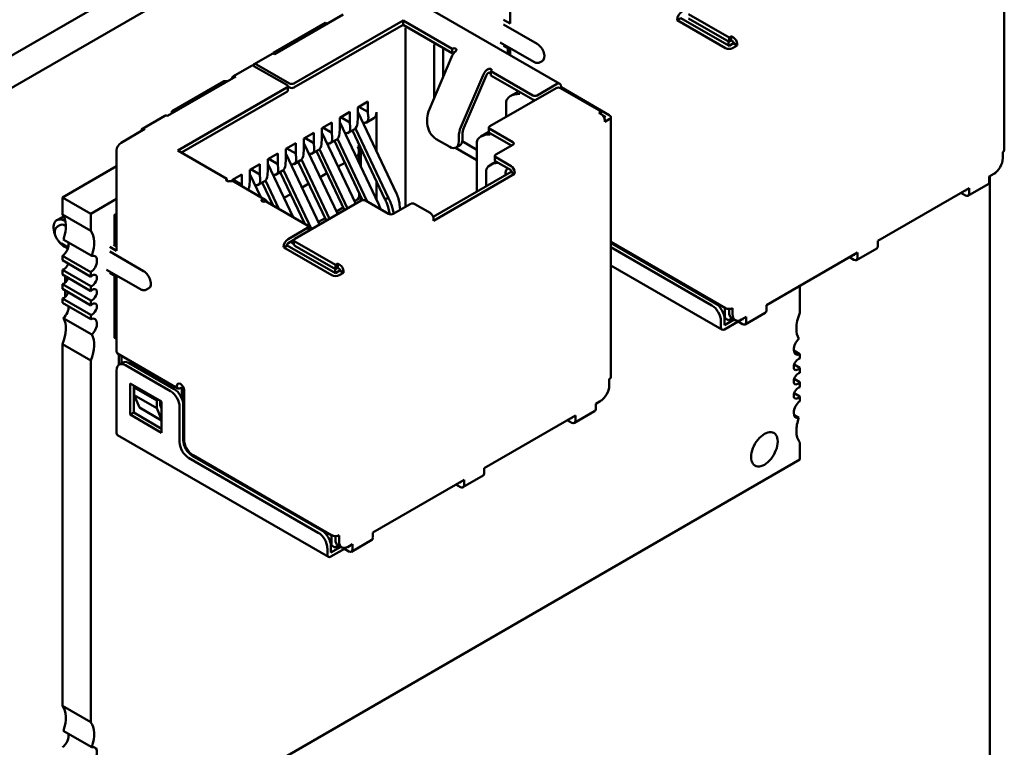
# Model space of a CAD drawing. Units: inches. Extents: x 2.2 to 96.8, y 1.1 to 75.4.
# Drawn here: x 38.8 to 40.4, y 70.4 to 71.6 of the extents above; entities that cross this region are included whole.
import ezdxf

# ---------------------------------------------------------------- set-up
doc = ezdxf.new("R2010")
doc.units = ezdxf.units.IN
doc.header["$LTSCALE"] = 4.5
doc.header["$MEASUREMENT"] = 0
doc.layers.add('Visible (ANSI)', color=7, linetype='Continuous', lineweight=50)

msp = doc.modelspace()

# ---------------------------------------------------------------- linework, layer by layer
at = {"layer": 'Visible (ANSI)'}
for p, q in [((35.2525, 69.4507), (40.1394, 72.2721)), ((35.2964, 69.4254), (40.1832, 72.2468)), ((40.3755, 71.7685), (40.3755, 71.3603)), ((39.5996, 71.7163), (39.5996, 71.5587)), ((39.6774, 71.4641), (39.415, 71.6155)), ((39.3372, 71.573), (39.2297, 71.5109)), ((39.9432, 71.5366), (39.8796, 71.5734)), ((39.3089, 71.5599), (39.2276, 71.513)), ((39.4313, 71.5636), (39.2601, 71.4648)), ((39.2601, 71.4583), (39.4313, 71.557)), ((39.3118, 71.5583), (39.3089, 71.5599)), ((39.4313, 71.5636), (39.4313, 71.557)), ((39.5083, 71.5191), (39.4313, 71.5636)), ((39.4313, 71.557), (39.5083, 71.5125)), ((39.589, 71.5648), (39.5996, 71.5587)), ((39.589, 71.5575), (39.642, 71.5268)), ((39.8676, 71.5673), (39.8619, 71.564)), ((39.8619, 71.5648), (39.8619, 71.564)), ((39.8619, 71.564), (39.9376, 71.5203)), ((39.9432, 71.5236), (39.8676, 71.5673)), ((39.8796, 71.5669), (39.9432, 71.5301)), ((39.4351, 71.5275), (39.4351, 71.5519)), ((39.9432, 71.5366), (39.9467, 71.5387)), ((39.9467, 71.5387), (39.9503, 71.5366)), ((39.9467, 71.5387), (39.9467, 71.5322)), ((39.4351, 71.2711), (39.4351, 71.5275)), ((39.4804, 71.5258), (39.4804, 71.5013)), ((39.5839, 71.5291), (39.6369, 71.4985)), ((39.589, 71.524), (39.5996, 71.5179)), ((39.9411, 71.5248), (39.9425, 71.5256)), ((39.9425, 71.5305), (39.9425, 71.5256)), ((39.9425, 71.5256), (39.9446, 71.5244)), ((39.9432, 71.5366), (39.9432, 71.5301)), ((39.9432, 71.5301), (39.9467, 71.5322)), ((39.9503, 71.5277), (39.9432, 71.5236)), ((39.9467, 71.5322), (39.9503, 71.5301)), ((39.9489, 71.5203), (39.9559, 71.5244)), ((39.9503, 71.5301), (39.9503, 71.5277)), ((39.9559, 71.5244), (39.9503, 71.5277)), ((39.9559, 71.5244), (39.9559, 71.5268)), ((39.2257, 71.5113), (39.1974, 71.495)), ((39.2276, 71.513), (39.2276, 71.5117)), ((39.4945, 71.5205), (39.4945, 71.5095)), ((39.4945, 71.5095), (39.4945, 71.4757)), ((39.5086, 71.5192), (39.5083, 71.5191)), ((39.5083, 71.5191), (39.5083, 71.5125)), ((39.5083, 71.5125), (39.5086, 71.5127)), ((39.596, 71.5199), (39.596, 71.511)), ((39.5996, 71.5179), (39.5996, 71.509)), ((39.1932, 71.4925), (39.1649, 71.4762)), ((39.2488, 71.4623), (39.1972, 71.4921)), ((39.2531, 71.4648), (39.2014, 71.4946)), ((39.5076, 71.5062), (39.4727, 71.4245)), ((39.4804, 71.4426), (39.4804, 71.5013)), ((39.65, 71.4999), (39.6464, 71.4979)), ((39.5571, 71.4776), (39.5222, 71.3959)), ((39.5269, 71.395), (39.5618, 71.4768)), ((39.5694, 71.4841), (39.5691, 71.484)), ((39.6349, 71.446), (39.5691, 71.484)), ((39.5691, 71.484), (39.5691, 71.4774)), ((39.5691, 71.4774), (39.6349, 71.4395)), ((39.1689, 71.4758), (39.0614, 71.4138)), ((39.1498, 71.4681), (39.0685, 71.4211)), ((39.1555, 71.4681), (39.1498, 71.4681)), ((39.6724, 71.4636), (39.642, 71.446)), ((39.2488, 71.4583), (39.0777, 71.3595)), ((39.0834, 71.3562), (39.2488, 71.4517)), ((39.2503, 71.4603), (39.2503, 71.4538)), ((39.2503, 71.4599), (39.2531, 71.4583)), ((39.6717, 71.4574), (39.5677, 71.3974)), ((39.6128, 71.4522), (39.5997, 71.4447)), ((39.6794, 71.4587), (39.678, 71.4578)), ((39.7424, 71.4207), (39.6787, 71.4574)), ((39.6794, 71.4587), (39.6794, 71.4595)), ((39.7551, 71.415), (39.6794, 71.4587)), ((39.3605, 71.4272), (39.3761, 71.4362)), ((39.3761, 71.4199), (39.3761, 71.4362)), ((39.5935, 71.436), (39.5935, 71.4123)), ((39.0685, 71.4211), (39.0713, 71.4195)), ((39.0685, 71.4211), (39.0685, 71.4178)), ((39.3323, 71.4109), (39.3478, 71.4199)), ((39.3478, 71.4035), (39.3478, 71.4199)), ((39.3605, 71.4109), (39.3605, 71.4272)), ((39.4212, 71.2921), (39.3605, 71.4202)), ((39.362, 71.428), (39.3761, 71.4199)), ((39.3768, 71.4121), (39.3761, 71.4199)), ((39.3895, 71.359), (39.3895, 71.4195)), ((39.7424, 71.4207), (39.7388, 71.4187)), ((39.7424, 71.4166), (39.7388, 71.4187)), ((39.7424, 71.4166), (39.7424, 71.4207)), ((39.7495, 71.4117), (39.7451, 71.4142)), ((39.0221, 71.3937), (39.0574, 71.4141)), ((39.304, 71.3946), (39.3195, 71.4035)), ((39.3195, 71.3872), (39.3195, 71.4035)), ((39.3323, 71.3946), (39.3323, 71.4109)), ((39.3929, 71.2758), (39.3323, 71.4038)), ((39.3337, 71.4117), (39.3478, 71.4035)), ((39.3485, 71.3958), (39.3478, 71.4035)), ((39.3598, 71.4023), (39.3605, 71.4109)), ((39.3737, 71.4035), (39.3854, 71.4103)), ((39.4694, 71.4101), (39.4694, 71.4019)), ((39.7495, 71.4117), (39.7473, 71.4105)), ((39.748, 71.4044), (39.7551, 71.4084)), ((39.748, 71.4044), (39.748, 71.4068)), ((39.7575, 71.4117), (39.7575, 71.0035)), ((39.0261, 71.3933), (38.9886, 71.3717)), ((39.2757, 71.3782), (39.2912, 71.3872)), ((39.2912, 71.3709), (39.2912, 71.3872)), ((39.304, 71.3782), (39.304, 71.3946)), ((39.357, 71.2757), (39.304, 71.3875)), ((39.3054, 71.3954), (39.3195, 71.3872)), ((39.3202, 71.3795), (39.3195, 71.3872)), ((39.3316, 71.386), (39.3323, 71.3946)), ((39.3454, 71.3872), (39.3547, 71.3926)), ((39.3518, 71.3909), (39.4029, 71.2831)), ((39.4085, 71.2848), (39.3567, 71.3942)), ((39.5246, 71.3766), (39.5246, 71.3848)), ((39.5663, 71.3886), (39.5534, 71.3812)), ((39.5663, 71.3889), (39.5663, 71.3954)), ((39.5677, 71.3933), (39.6038, 71.3725)), ((39.5677, 71.3868), (39.6017, 71.3672)), ((39.2474, 71.3619), (39.263, 71.3709)), ((39.263, 71.3546), (39.263, 71.3709)), ((39.2757, 71.3619), (39.2757, 71.3782)), ((39.3287, 71.2594), (39.2757, 71.3712)), ((39.2771, 71.3791), (39.2912, 71.3709)), ((39.292, 71.3631), (39.2912, 71.3709)), ((39.3033, 71.3697), (39.304, 71.3782)), ((39.3171, 71.3709), (39.3264, 71.3763)), ((39.3235, 71.3746), (39.3677, 71.2814)), ((39.3284, 71.3778), (39.3751, 71.2792)), ((39.4836, 71.3774), (39.5048, 71.3652)), ((39.5189, 71.3815), (39.5189, 71.3733)), ((39.5244, 71.3739), (39.5472, 71.3607)), ((39.5472, 71.3725), (39.5472, 71.295)), ((39.6038, 71.3684), (39.5769, 71.3529)), ((38.9815, 71.3595), (38.9815, 71.2019)), ((39.1548, 71.315), (39.0777, 71.3595)), ((39.2191, 71.3456), (39.2347, 71.3546)), ((39.2347, 71.3382), (39.2347, 71.3546)), ((39.2474, 71.3456), (39.2474, 71.3619)), ((39.3004, 71.2431), (39.2474, 71.3548)), ((39.263, 71.3546), (39.2488, 71.3627)), ((39.2637, 71.3468), (39.263, 71.3546)), ((39.275, 71.3533), (39.2757, 71.3619)), ((39.2888, 71.3546), (39.2981, 71.3599)), ((39.2952, 71.3582), (39.3392, 71.2655)), ((39.3001, 71.3615), (39.3442, 71.2684)), ((39.3605, 71.3654), (39.3631, 71.3669)), ((39.3622, 71.3406), (39.3622, 71.3575)), ((39.3648, 71.3634), (39.3648, 71.3352)), ((39.5472, 71.3444), (39.5137, 71.3637)), ((39.5148, 71.3642), (39.5205, 71.3674)), ((40.3731, 71.3472), (40.3731, 71.357)), ((39.1908, 71.3292), (39.2064, 71.3382)), ((39.2064, 71.3219), (39.2064, 71.3382)), ((39.2191, 71.3292), (39.2191, 71.3456)), ((39.2587, 71.2549), (39.2191, 71.3385)), ((39.2347, 71.3382), (39.2205, 71.3464)), ((39.2354, 71.3305), (39.2347, 71.3382)), ((39.2467, 71.337), (39.2474, 71.3456)), ((39.2605, 71.3382), (39.2698, 71.3436)), ((39.2669, 71.3419), (39.3109, 71.2491)), ((39.2718, 71.3452), (39.3159, 71.2521)), ((39.3398, 71.3401), (39.3293, 71.3341)), ((39.3599, 71.3517), (39.3576, 71.3504)), ((39.5775, 71.342), (39.5683, 71.3367)), ((39.5755, 71.3444), (39.5755, 71.3509)), ((39.5769, 71.3488), (39.601, 71.335)), ((39.5769, 71.3423), (39.601, 71.3284)), ((38.9815, 71.3349), (38.8964, 71.2857)), ((39.1626, 71.3129), (39.1781, 71.3219)), ((39.1781, 71.3056), (39.1781, 71.3219)), ((39.1908, 71.3129), (39.1908, 71.3292)), ((39.2079, 71.2862), (39.1908, 71.3222)), ((39.2064, 71.3219), (39.1923, 71.3301)), ((39.2071, 71.3141), (39.2064, 71.3219)), ((39.2184, 71.3207), (39.2191, 71.3292)), ((39.2322, 71.3219), (39.2416, 71.3273)), ((39.2386, 71.3256), (39.2772, 71.2443)), ((39.2435, 71.3288), (39.2877, 71.2357)), ((39.3115, 71.3238), (39.301, 71.3177)), ((39.601, 71.326), (39.4786, 71.2553)), ((39.4793, 71.2492), (39.6066, 71.3227)), ((39.5621, 71.328), (39.5621, 71.3035)), ((39.601, 71.3284), (39.601, 71.326)), ((39.6066, 71.3227), (39.601, 71.326)), ((39.6066, 71.3227), (39.6066, 71.3252)), ((40.3519, 71.3186), (40.359, 71.3227)), ((40.359, 71.3227), (40.3604, 71.3235)), ((39.1548, 71.315), (39.1545, 71.3148)), ((39.1548, 71.3114), (39.1548, 71.315)), ((39.1626, 71.3115), (39.1626, 71.3129)), ((39.1781, 71.3056), (39.164, 71.3137)), ((39.1654, 71.3107), (39.2149, 71.2821)), ((39.1901, 71.3043), (39.1908, 71.3129)), ((39.204, 71.3056), (39.2133, 71.3109)), ((39.2103, 71.3093), (39.2276, 71.2729)), ((39.2152, 71.3125), (39.2364, 71.2678)), ((39.2832, 71.3075), (39.2727, 71.3014)), ((39.3895, 71.283), (39.3895, 71.3112)), ((40.3184, 71.2884), (40.3503, 71.3068)), ((40.3519, 71.3105), (40.3519, 71.3186)), ((40.3529, 71.3192), (40.3529, 68.4933)), ((39.1783, 71.3032), (39.1781, 71.3056)), ((39.255, 71.2911), (39.2444, 71.2851)), ((39.3622, 71.2842), (39.3622, 71.2928)), ((40.1769, 71.2176), (40.3201, 71.3003)), ((40.3074, 71.2929), (40.3144, 71.2888)), ((40.313, 71.2962), (40.3144, 71.2954)), ((40.3144, 71.297), (40.3144, 71.2954)), ((40.3201, 71.2921), (40.3201, 71.3003)), ((38.8964, 71.2857), (38.8964, 71.2588)), ((38.941, 71.26), (38.8964, 71.2857)), ((38.9815, 71.2834), (38.941, 71.26)), ((39.2156, 71.2798), (39.2154, 71.2797)), ((39.2813, 71.2419), (39.2156, 71.2798)), ((39.2188, 71.278), (39.2163, 71.2809)), ((39.3655, 71.2807), (39.2615, 71.2207)), ((39.3549, 71.28), (39.3622, 71.2842)), ((39.3599, 71.2855), (39.3622, 71.2842)), ((39.3648, 71.2874), (39.3648, 71.2803)), ((39.4086, 71.2598), (39.3726, 71.2807)), ((39.4426, 71.2754), (39.4157, 71.2598)), ((39.4737, 71.2615), (39.4496, 71.2754)), ((38.941, 71.26), (38.941, 71.2331)), ((38.9815, 71.2607), (38.978, 71.2586)), ((39.2267, 71.2748), (39.2255, 71.2741)), ((39.3267, 71.2636), (39.3372, 71.2697)), ((39.408, 71.2703), (39.4107, 71.2591)), ((39.4168, 71.2605), (39.4149, 71.2682)), ((39.427, 71.2664), (39.426, 71.2746)), ((38.8877, 71.2501), (38.8934, 71.2533)), ((38.941, 71.2331), (38.8964, 71.2588)), ((38.9002, 71.2488), (38.9013, 71.2482)), ((38.978, 71.2586), (38.9815, 71.2566)), ((38.978, 71.2586), (38.978, 71.2104)), ((39.2984, 71.2473), (39.3089, 71.2534)), ((39.4793, 71.2492), (39.4793, 71.2517)), ((38.8922, 71.2423), (38.8887, 71.2402)), ((38.9002, 71.2415), (38.902, 71.2405)), ((39.2813, 71.2378), (39.2509, 71.2202)), ((39.2828, 71.2398), (39.2828, 71.2333)), ((39.2868, 71.2352), (39.2828, 71.2375)), ((38.9425, 71.1942), (38.8979, 71.2199)), ((39.2509, 71.2137), (39.2601, 71.219)), ((39.2601, 71.2125), (39.2545, 71.2158)), ((39.2601, 71.2186), (39.2601, 71.2121)), ((39.3252, 71.1798), (39.2615, 71.2166)), ((39.7575, 71.216), (39.9376, 71.1121)), ((39.922, 71.1194), (39.7575, 71.2144)), ((40.1769, 71.2094), (40.1769, 71.2176)), ((38.8952, 71.2132), (38.9054, 71.2072)), ((38.9002, 71.208), (38.9048, 71.2053)), ((38.9709, 71.208), (38.9815, 71.2019)), ((38.9709, 71.2006), (39.024, 71.17)), ((38.9815, 71.2084), (38.9766, 71.2113)), ((39.2495, 71.2104), (39.2439, 71.2072)), ((39.2439, 71.208), (39.2439, 71.2072)), ((39.2439, 71.2072), (39.3195, 71.1635)), ((39.2495, 71.2104), (39.2495, 71.2113)), ((39.3252, 71.1668), (39.2495, 71.2104)), ((39.2615, 71.21), (39.3252, 71.1733)), ((39.9163, 71.1161), (39.7575, 71.2079)), ((40.0019, 71.1166), (40.1451, 71.1992)), ((40.1434, 71.1874), (40.1753, 71.2058)), ((40.1451, 71.1911), (40.1451, 71.1992)), ((38.8964, 71.1939), (38.8964, 71.187)), ((38.8964, 71.1939), (38.941, 71.1682)), ((38.941, 71.1613), (38.8964, 71.187)), ((40.1324, 71.1919), (40.1394, 71.1878)), ((40.138, 71.1951), (40.1394, 71.1943)), ((40.1394, 71.196), (40.1394, 71.1943)), ((38.8964, 71.1723), (38.8964, 71.1645)), ((38.8964, 71.1723), (38.941, 71.1466)), ((38.941, 71.1682), (38.941, 71.1613)), ((38.9659, 71.1723), (39.0189, 71.1417)), ((38.9709, 71.1672), (38.9815, 71.161)), ((39.3231, 71.168), (39.3245, 71.1688)), ((39.3245, 71.1737), (39.3245, 71.1688)), ((39.3245, 71.1688), (39.3266, 71.1676)), ((39.3252, 71.1798), (39.3287, 71.1819)), ((39.3252, 71.1798), (39.3252, 71.1733)), ((39.3252, 71.1733), (39.3287, 71.1753)), ((39.3323, 71.1708), (39.3252, 71.1668)), ((39.3287, 71.1819), (39.3323, 71.1798)), ((39.3287, 71.1819), (39.3287, 71.1753)), ((39.3287, 71.1753), (39.3323, 71.1733)), ((39.3308, 71.1635), (39.3379, 71.1676)), ((39.3323, 71.1733), (39.3323, 71.1708)), ((39.3379, 71.1676), (39.3323, 71.1708)), ((39.3379, 71.1676), (39.3379, 71.17)), ((39.7575, 71.179), (39.9321, 71.0782)), ((38.941, 71.1388), (38.8964, 71.1645)), ((38.9006, 71.1621), (38.9006, 71.1517)), ((38.9029, 71.1608), (38.9044, 71.1564)), ((38.978, 71.1631), (38.978, 71.0651)), ((38.9815, 71.161), (38.9815, 71.0443)), ((38.8964, 71.1498), (38.8964, 71.142)), ((38.8964, 71.1498), (38.941, 71.1241)), ((38.941, 71.1163), (38.8964, 71.142)), ((38.9006, 71.1396), (38.9006, 71.1292)), ((38.941, 71.1466), (38.941, 71.1388)), ((39.032, 71.1431), (39.0284, 71.1411)), ((40.0545, 71.1045), (40.0545, 71.1469)), ((38.8964, 71.1273), (38.8964, 71.1204)), ((38.8964, 71.1273), (38.941, 71.1016)), ((38.941, 71.1241), (38.941, 71.1163)), ((38.941, 71.0947), (38.8964, 71.1204)), ((39.9368, 71.0961), (39.9368, 71.1125)), ((39.9432, 71.1107), (39.9432, 71.1055)), ((39.9489, 71.1023), (39.9489, 71.1121)), ((40.0019, 71.1084), (40.0019, 71.1166)), ((38.9425, 71.0704), (38.8979, 71.0961)), ((38.941, 71.1016), (38.941, 71.0947)), ((39.9305, 71.0819), (39.9305, 71.0917)), ((39.9361, 71.0966), (39.9368, 71.0961)), ((39.9361, 71.0851), (39.9361, 71.0949)), ((39.9361, 71.0851), (39.9515, 71.094)), ((39.9361, 71.0786), (39.9574, 71.0908)), ((39.9368, 71.0961), (39.9425, 71.0929)), ((39.9425, 71.0929), (39.948, 71.096)), ((39.953, 71.0931), (39.9474, 71.0964)), ((39.9574, 71.0922), (39.9574, 71.0908)), ((39.9574, 71.0908), (39.9644, 71.0868)), ((39.963, 71.0941), (39.9701, 71.0982)), ((39.963, 71.0941), (39.9644, 71.0933)), ((39.9644, 71.0949), (39.9644, 71.0933)), ((39.9684, 71.0864), (40.0002, 71.1047)), ((39.9701, 71.09), (39.9701, 71.0982)), ((38.978, 71.0651), (38.9815, 71.0631)), ((38.8964, 71.0554), (38.8964, 70.4873)), ((38.8964, 71.0554), (38.941, 71.0297)), ((40.0545, 71.0396), (40.0448, 71.0452)), ((38.941, 71.0297), (38.941, 70.4616)), ((39.0779, 70.9859), (38.9832, 71.0406)), ((38.9851, 71.0395), (38.9851, 71.0228)), ((38.9893, 71.0253), (38.9893, 71.0371)), ((40.0545, 71.0327), (40.0545, 71.0396)), ((38.9815, 71.0141), (38.9815, 70.9161)), ((38.9857, 71.0232), (38.9913, 71.0265)), ((39.0664, 70.9814), (38.9957, 71.0222)), ((39.072, 70.9847), (39.0013, 71.0255)), ((40.0545, 71.018), (40.0453, 71.0233)), ((40.0545, 71.0102), (40.0545, 71.018)), ((39.7551, 70.9904), (39.7551, 71.0002)), ((40.0545, 70.9955), (40.0453, 71.0008)), ((39.0027, 70.9447), (39.0027, 70.9937)), ((39.0027, 70.9937), (39.0522, 70.9651)), ((39.0084, 70.9479), (39.0084, 70.9904)), ((39.0112, 70.9888), (39.0091, 70.9875)), ((39.0445, 70.9671), (39.0091, 70.9875)), ((39.0091, 70.9875), (39.0091, 70.9753)), ((39.0819, 70.9863), (39.0827, 70.9867)), ((39.0841, 70.97), (39.0841, 70.9859)), ((39.0855, 70.9894), (39.0855, 70.9657)), ((39.0876, 70.9831), (39.0876, 70.9055)), ((40.0545, 70.9877), (40.0545, 70.9955)), ((39.0445, 70.9549), (39.0091, 70.9753)), ((39.0091, 70.9753), (39.0176, 70.9557)), ((39.0466, 70.9684), (39.0445, 70.9671)), ((39.0445, 70.9549), (39.0445, 70.9671)), ((39.0501, 70.9594), (39.0501, 70.9663)), ((39.7339, 70.9618), (39.741, 70.9659)), ((39.741, 70.9659), (39.7424, 70.9667)), ((40.0545, 70.973), (40.0453, 70.9783)), ((40.0545, 70.9661), (40.0545, 70.973)), ((39.0176, 70.9557), (39.0522, 70.9357)), ((39.0522, 70.9369), (39.0445, 70.9549)), ((39.0522, 70.9545), (39.0501, 70.9594)), ((39.0522, 70.9651), (39.0522, 70.9161)), ((39.0805, 70.9014), (39.0805, 70.9569)), ((39.0862, 70.9047), (39.0862, 70.9602)), ((39.7339, 70.9537), (39.7339, 70.9618)), ((39.0027, 70.9447), (39.0084, 70.9479)), ((39.0522, 70.9161), (39.0027, 70.9447)), ((39.0522, 70.9226), (39.0084, 70.9479)), ((39.5589, 70.8608), (39.7021, 70.9435)), ((39.6893, 70.9361), (39.6964, 70.932)), ((39.695, 70.9394), (39.6964, 70.9386)), ((39.6964, 70.9402), (39.6964, 70.9386)), ((39.7004, 70.9316), (39.7322, 70.95)), ((39.7021, 70.9353), (39.7021, 70.9435)), ((40.053, 70.94), (40.0451, 70.9446)), ((38.9832, 70.9124), (39.3141, 70.7214)), ((40.0545, 70.8743), (40.0545, 70.9012)), ((38.941, 70.2313), (40.0545, 70.8743)), ((39.2983, 70.7593), (39.0947, 70.8769)), ((39.304, 70.7626), (39.1003, 70.8802)), ((39.1017, 70.881), (39.3195, 70.7552)), ((39.5589, 70.8526), (39.5589, 70.8608)), ((39.3839, 70.7597), (39.5271, 70.8424)), ((39.5254, 70.8306), (39.5572, 70.849)), ((39.5271, 70.8342), (39.5271, 70.8424)), ((39.5143, 70.8351), (39.5214, 70.831)), ((39.52, 70.8383), (39.5214, 70.8375)), ((39.5214, 70.8391), (39.5214, 70.8375)), ((39.3188, 70.7393), (39.3188, 70.7557)), ((39.3252, 70.7539), (39.3252, 70.7487)), ((39.3308, 70.7455), (39.3308, 70.7552)), ((39.3839, 70.7516), (39.3839, 70.7597)), ((39.3125, 70.725), (39.3125, 70.7348)), ((39.318, 70.7398), (39.3188, 70.7393)), ((39.3181, 70.7283), (39.3181, 70.7381)), ((39.3181, 70.7283), (39.3335, 70.7372)), ((39.3181, 70.7218), (39.3393, 70.734)), ((39.3188, 70.7393), (39.3245, 70.7361)), ((39.3245, 70.7361), (39.3299, 70.7392)), ((39.335, 70.7363), (39.3293, 70.7396)), ((39.3393, 70.7354), (39.3393, 70.734)), ((39.3393, 70.734), (39.3464, 70.7299)), ((39.345, 70.7373), (39.3521, 70.7414)), ((39.345, 70.7373), (39.3464, 70.7365)), ((39.3464, 70.7381), (39.3464, 70.7365)), ((39.3504, 70.7295), (39.3822, 70.7479)), ((39.3521, 70.7332), (39.3521, 70.7414)), ((38.941, 70.4616), (38.8964, 70.4873)), ((38.9425, 70.4227), (38.8979, 70.4484))]:
    msp.add_line(p, q, dxfattribs=at)
for centre, major_axis, ratio, start_param, end_param in [((39.869, 71.5689), (-0.005, -0.00866), 0.57735, 3.926991, 5.497787), ((39.642, 71.5138), (0.008, -0.0139), 0.57735, 0, 2.356194), ((39.9503, 71.5301), (-0.004, 0.00693), 0.57735, 3.926991, 5.497787), ((39.2297, 71.5044), (-0.004, 0.00693), 0.57735, 5.497787, 6.283185), ((39.517, 71.5045), (-0.008, -0.0139), 0.57735, 4.306264, 4.918274), ((39.5114, 71.5176), (0.004, 0), 0.57735, 0.785398, 2.356195), ((39.5114, 71.511), (0.004, 0), 0.57735, 1.410354, 2.356195), ((39.9432, 71.5236), (0.008, 0), 0.57735, 3.926991, 5.497787), ((39.1972, 71.4856), (-0.004, 0.00693), 0.57735, 5.497787, 6.283185), ((39.2014, 71.4881), (-0.004, 0.00693), 0.57735, 5.497787, 6.842175), ((39.1689, 71.4693), (-0.004, 0.00693), 0.57735, 5.497787, 7.068583), ((39.5665, 71.4759), (-0.008, -0.0139), 0.57735, 4.306264, 4.918274), ((39.5665, 71.4759), (0.004, 0.00693), 0.57735, 1.164672, 1.776681), ((39.5665, 71.4857), (0.004, 0), 0.57735, 5.497787, 7.068584), ((39.2453, 71.4603), (0.005, 0), 0.57735, 5.497787, 7.068584), ((39.2566, 71.4668), (-0.005, 0), 0.57735, 0.785398, 2.356195), ((39.6724, 71.4554), (0.005, 0.00866), 0.57735, 5.497787, 7.068583), ((39.2453, 71.4538), (0.005, 0), 0.57735, 5.497787, 6.283185), ((39.2566, 71.4603), (0.005, 0), 0.57735, 3.926991, 5.497787), ((39.6147, 71.436), (-0.0212, 0), 0.57735, 4.712389, 6.283185), ((39.6384, 71.448), (-0.005, 0), 0.57735, 0.785398, 2.356195), ((39.6752, 71.4554), (0.005, 0), 0.57735, 0.785398, 2.356195), ((39.6384, 71.4415), (0.005, 0), 0.57735, 3.926991, 4.854286), ((39.0614, 71.4072), (-0.004, 0.00693), 0.57735, 5.497787, 6.283185), ((39.3754, 71.4276), (0.01, -0.0173), 0.57735, 0, 0.785398), ((39.4892, 71.4215), (-0.014, -0.0242), 0.57735, 4.918274, 5.497787), ((39.7424, 71.4101), (-0.004, 0.00693), 0.57735, 3.926991, 5.497787), ((39.7495, 71.4117), (0.008, 0), 0.57735, 5.497787, 7.068584), ((39.3457, 71.4105), (0.0083, -0.0183), 0.63157, 0.06081, 0.846208), ((39.3627, 71.4203), (-0.0114, 0.0165), 0.517257, 2.654756, 3.886173), ((39.4836, 71.3937), (-0.01, 0.0173), 0.57735, 0.785398, 2.356194), ((39.0261, 71.3868), (-0.004, 0.00693), 0.57735, 5.497787, 7.068583), ((39.3174, 71.3942), (0.0083, -0.0183), 0.63157, 0.06081, 0.846208), ((39.3344, 71.404), (-0.0114, 0.0165), 0.517257, 2.654756, 3.886173), ((39.5387, 71.3929), (-0.014, -0.0242), 0.57735, 4.918274, 5.497787), ((39.5387, 71.3929), (0.01, 0.0173), 0.57735, 1.776681, 2.356194), ((39.5684, 71.3725), (-0.0212, 0), 0.57735, 4.712389, 6.283185), ((39.5713, 71.3954), (-0.005, 0), 0.57735, 5.497787, 7.068584), ((39.5713, 71.3889), (-0.005, 0), 0.57735, 0, 0.785398), ((38.9886, 71.3635), (-0.005, -0.00866), 0.57735, 3.926991, 5.497787), ((39.2891, 71.3778), (0.0083, -0.0183), 0.63157, 0.06081, 0.846208), ((39.3061, 71.3876), (-0.0114, 0.0165), 0.517257, 2.654756, 3.886173), ((39.5048, 71.3815), (0.01, -0.0173), 0.57735, 5.497787, 7.068583), ((39.5105, 71.3848), (0.01, -0.0173), 0.57735, 0, 0.785398), ((39.6003, 71.3705), (0.005, 0), 0.57735, 5.497787, 7.068584), ((39.2608, 71.3615), (0.0083, -0.0183), 0.63157, 0.06081, 0.846208), ((39.2778, 71.3713), (-0.0114, 0.0165), 0.517257, 2.654756, 3.886173), ((39.3542, 71.3637), (-0.0053, 0.0121), 0.490466, 3.194961, 4.640429), ((39.5805, 71.3509), (-0.005, 0), 0.57735, 5.497787, 7.068584), ((40.3675, 71.3603), (0.008, 0), 0.57735, 5.497787, 6.283185), ((39.2326, 71.3452), (0.0083, -0.0183), 0.63157, 0.06081, 0.846208), ((39.2495, 71.355), (-0.0114, 0.0165), 0.517257, 2.654756, 3.886173), ((39.5833, 71.328), (-0.0212, 0), 0.57735, 4.838155, 6.283185), ((39.5805, 71.3444), (-0.005, 0), 0.57735, 0, 0.785398), ((40.359, 71.3391), (-0.01, -0.0173), 0.57735, 0.785398, 2.356194), ((39.2212, 71.3386), (-0.0114, 0.0165), 0.517257, 2.654756, 3.886173), ((39.6073, 71.3141), (-0.0106, 0.0184), 0.577346, 0.125768, 0.884939), ((39.601, 71.3284), (-0.004, 0.00693), 0.57735, 3.926991, 5.497787), ((40.3604, 71.3301), (-0.004, -0.00693), 0.57735, 0.785398, 1.212661), ((39.1574, 71.3132), (-0.004, 0), 0.57735, 5.497787, 7.068584), ((39.1574, 71.2969), (0.008, 0.0139), 0.57735, 0, 0.406125), ((39.193, 71.3223), (-0.0114, 0.0165), 0.517257, 2.654756, 3.886173), ((39.2043, 71.3288), (0.0083, -0.0183), 0.63157, 0.06081, 0.846208), ((40.3463, 71.3137), (0.004, -0.00693), 0.57735, 0, 0.785398), ((39.176, 71.3125), (0.0083, -0.0183), 0.63157, 0.389706, 0.846208), ((40.3144, 71.2954), (0.004, -0.00693), 0.57735, 5.497787, 7.068583), ((39.2125, 71.2813), (-0.004, 0), 0.57735, 0.785398, 2.356195), ((39.2069, 71.2683), (0.008, 0.0139), 0.57735, 6.077301, 6.68931), ((39.369, 71.2786), (0.005, 0), 0.57735, 0.785398, 2.356195), ((39.4461, 71.2733), (0.005, 0), 0.57735, 0.785398, 2.356195), ((39.4122, 71.2619), (-0.005, 0), 0.57735, 0.785398, 2.356195), ((39.4737, 71.2549), (-0.004, 0.00693), 0.57735, 3.926991, 5.497787), ((38.9002, 71.2284), (-0.0125, 0.0217), 0.57735, 5.497787, 7.681293), ((38.9059, 71.2317), (-0.0125, 0.0217), 0.57735, 5.882506, 6.283185), ((38.8686, 71.2214), (0.0236, 0.0409), 0.57735, 4.999274, 6.083473), ((38.9002, 71.2284), (-0.008, 0.0139), 0.57735, 5.497787, 6.283185), ((38.9131, 71.1957), (0.0236, 0.0409), 0.57735, 4.999274, 6.083473), ((39.2778, 71.2398), (0.005, 0), 0.57735, 5.497787, 7.068584), ((39.2778, 71.2333), (0.005, 0), 0.57735, 6.141288, 6.283185), ((38.9002, 71.2284), (-0.0125, 0.0217), 0.57735, 1.743485, 2.356194), ((38.895, 71.2058), (0.0079, 0.0136), 0.57735, 4.052319, 5.760689), ((39.2509, 71.2121), (-0.005, -0.00866), 0.57735, 3.926991, 5.497787), ((39.2509, 71.2121), (0.001, 0.00173), 0.57735, 0.785398, 2.356194), ((39.2651, 71.2186), (-0.005, 0), 0.57735, 5.497787, 7.068584), ((39.2651, 71.2121), (-0.005, 0), 0.57735, 0, 0.785398), ((40.1713, 71.2127), (0.004, -0.00693), 0.57735, 0, 0.785398), ((38.9396, 71.1801), (0.0079, 0.0136), 0.57735, 4.052319, 6.805682), ((40.1394, 71.1943), (0.004, -0.00693), 0.57735, 5.497787, 7.068583), ((38.8992, 71.1812), (-0.00492, -0.00852), 0.57735, 0.373881, 1.944678), ((39.024, 71.157), (0.008, -0.0139), 0.57735, 0, 2.356194), ((39.3323, 71.1733), (-0.004, 0.00693), 0.57735, 3.926991, 5.497787), ((38.8992, 71.1587), (-0.00492, -0.00852), 0.57735, 0.373881, 1.944678), ((38.9437, 71.1555), (-0.00492, -0.00852), 0.57735, 0.373881, 4.338508), ((39.3252, 71.1668), (0.008, 0), 0.57735, 3.926991, 5.497787), ((38.8992, 71.1362), (-0.00492, -0.00852), 0.57735, 0.373881, 1.944678), ((38.9437, 71.133), (-0.00492, -0.00852), 0.57735, 0.373881, 4.338508), ((38.895, 71.1068), (0.0079, 0.0136), 0.57735, 4.189892, 5.623115), ((38.9437, 71.1105), (-0.00492, -0.00852), 0.57735, 0.373881, 4.338508), ((39.9163, 71.0998), (-0.01, 0.0173), 0.57735, 3.926991, 5.497787), ((39.922, 71.1031), (-0.01, 0.0173), 0.57735, 3.926991, 5.497787), ((39.9432, 71.1153), (0.008, 0), 0.57735, 3.926991, 5.497787), ((39.9574, 71.1137), (-0.01, -0.0173), 0.57735, 5.497787, 6.283185), ((39.9962, 71.1117), (0.004, -0.00693), 0.57735, 0, 0.785398), ((38.8686, 71.0607), (0.0236, 0.0409), 0.57735, 4.912102, 5.9963), ((38.9396, 71.0811), (0.0079, 0.0136), 0.57735, 4.189892, 6.943256), ((39.963, 71.1104), (-0.01, -0.0173), 0.57735, 5.497787, 7.068583), ((39.9644, 71.0933), (0.004, -0.00693), 0.57735, 5.497787, 7.068583), ((40.0823, 71.0993), (-0.0236, -0.0409), 0.57735, 4.912102, 5.497787), ((39.9361, 71.0851), (-0.004, -0.00693), 0.57735, 5.497787, 7.068583), ((40.0823, 71.0993), (-0.0236, -0.0409), 0.57735, 5.497787, 5.9963), ((38.9131, 71.035), (0.0236, 0.0409), 0.57735, 4.912102, 5.9963), ((40.0559, 71.0531), (-0.0079, -0.0136), 0.57735, 4.189892, 5.497787), ((38.9872, 71.0476), (-0.004, -0.00693), 0.57735, 5.497787, 6.283185), ((40.0559, 71.0531), (-0.0079, -0.0136), 0.57735, 5.497787, 6.943256), ((39.0013, 71.0092), (-0.01, 0.0173), 0.57735, 5.497787, 6.283185), ((40.0517, 71.0237), (0.00492, 0.00852), 0.57735, 0.373881, 2.356194), ((38.9957, 71.0059), (-0.01, 0.0173), 0.57735, 5.497787, 7.068583), ((40.0517, 71.0237), (-0.00492, -0.00852), 0.57735, 5.497787, 7.4801), ((39.7495, 71.0035), (0.008, 0), 0.57735, 5.497787, 6.283185), ((40.0517, 71.0012), (0.00492, 0.00852), 0.57735, 0.373881, 2.356194), ((40.0517, 71.0012), (-0.00492, -0.00852), 0.57735, 5.497787, 7.4801), ((39.0664, 70.9651), (-0.01, 0.0173), 0.57735, 3.926991, 5.497787), ((39.072, 70.9684), (-0.01, 0.0173), 0.57735, 3.926991, 5.497787), ((39.0819, 70.9863), (-0.004, 0.00693), 0.57735, 5.497787, 7.068583), ((39.0819, 70.9928), (-0.004, -0.00693), 0.57735, 5.497787, 7.068583), ((39.0819, 70.9863), (0.004, -0.00693), 0.57735, 0.785398, 2.356194), ((39.0827, 70.9851), (0.001, 0.00173), 0.57735, 5.497787, 7.068583), ((39.741, 70.9822), (-0.01, -0.0173), 0.57735, 0.785398, 2.356194), ((40.0517, 70.9787), (0.00492, 0.00852), 0.57735, 0.373881, 2.356194), ((39.7424, 70.9733), (-0.004, -0.00693), 0.57735, 0.785398, 1.212661), ((40.0517, 70.9787), (-0.00492, -0.00852), 0.57735, 5.497787, 7.4801), ((40.0559, 70.9541), (-0.0079, -0.0136), 0.57735, 4.052319, 5.497787), ((39.7282, 70.9569), (0.004, -0.00693), 0.57735, 0, 0.785398), ((39.6964, 70.9386), (0.004, -0.00693), 0.57735, 5.497787, 7.068583), ((40.0559, 70.9541), (-0.0079, -0.0136), 0.57735, 5.497787, 6.805682), ((40.0823, 70.9385), (-0.0236, -0.0409), 0.57735, 4.999274, 5.497787), ((39.9988, 70.8903), (0.0148, 0.0256), 0.57735, 5.497787, 8.63938), ((38.9872, 70.9194), (-0.004, -0.00693), 0.57735, 5.497787, 6.283185), ((39.1003, 70.8965), (-0.01, 0.0173), 0.57735, 0.785398, 2.356194), ((39.1017, 70.8973), (-0.01, 0.0173), 0.57735, 0.785398, 2.356194), ((40.0823, 70.9385), (-0.0236, -0.0409), 0.57735, 5.497787, 6.083473), ((39.0947, 70.8932), (-0.01, 0.0173), 0.57735, 0.785398, 2.356194), ((39.9988, 70.8903), (-0.0148, -0.0256), 0.57735, 5.497787, 8.63938), ((39.5532, 70.8559), (0.004, -0.00693), 0.57735, 0, 0.785398), ((39.5214, 70.8375), (0.004, -0.00693), 0.57735, 5.497787, 7.068583), ((39.2983, 70.743), (-0.01, 0.0173), 0.57735, 3.926991, 5.497787), ((39.304, 70.7463), (-0.01, 0.0173), 0.57735, 3.926991, 5.497787), ((39.3252, 70.7585), (0.008, 0), 0.57735, 3.926991, 5.497787), ((39.3782, 70.7548), (0.004, -0.00693), 0.57735, 0, 0.785398), ((39.3393, 70.7569), (-0.01, -0.0173), 0.57735, 5.497787, 6.283185), ((39.345, 70.7536), (-0.01, -0.0173), 0.57735, 5.497787, 7.068583), ((39.3181, 70.7283), (-0.004, -0.00693), 0.57735, 5.497787, 7.068583), ((39.3464, 70.7365), (0.004, -0.00693), 0.57735, 5.497787, 7.068583), ((38.8686, 70.4499), (0.0236, 0.0409), 0.57735, 4.999274, 6.083473), ((38.9131, 70.4242), (0.0236, 0.0409), 0.57735, 4.999274, 6.083473), ((38.895, 70.4343), (0.0079, 0.0136), 0.57735, 4.052319, 5.760689), ((38.9396, 70.4086), (0.0079, 0.0136), 0.57735, 4.052319, 6.805682)]:
    msp.add_ellipse(centre, major_axis=major_axis, ratio=ratio, start_param=start_param, end_param=end_param, dxfattribs=at)
for points, knots in [([(39.5142, 71.5192), (39.5145, 71.5191), (39.5146, 71.5189), (39.5149, 71.5185), (39.515, 71.5183), (39.5151, 71.5178), (39.515, 71.5174), (39.5147, 71.5166), (39.5144, 71.5161), (39.5137, 71.5152), (39.5133, 71.5147), (39.5129, 71.5142)], [0.000001, 0.000001, 0.000001, 0.000001, 0.00260526, 0.00260526, 0.00539111, 0.00539111, 0.00940247, 0.00940247, 0.01237867, 0.01237867, 0.01515069, 0.01515069, 0.01515069, 0.01515069]), ([(39.6369, 71.4985), (39.6375, 71.4982), (39.6382, 71.4979), (39.6394, 71.4974), (39.64, 71.4972), (39.6413, 71.4969), (39.642, 71.4969), (39.6433, 71.4969), (39.644, 71.497), (39.6453, 71.4973), (39.6459, 71.4976), (39.6464, 71.4979)], [6.2831853, 6.2831853, 6.2831853, 6.2831853, 6.4402649, 6.4402649, 6.5973446, 6.5973446, 6.7544242, 6.7544242, 6.9115039, 6.9115039, 7.0685835, 7.0685835, 7.0685835, 7.0685835]), ([(39.5624, 71.4857), (39.5628, 71.4861), (39.5633, 71.4865), (39.5645, 71.4872), (39.5651, 71.4875), (39.5663, 71.4878), (39.5669, 71.4879), (39.5678, 71.4878), (39.5682, 71.4878), (39.5688, 71.4876), (39.5691, 71.4875), (39.5694, 71.4874)], [0.000001, 0.000001, 0.000001, 0.000001, 0.00521211, 0.00521211, 0.01080668, 0.01080668, 0.01834506, 0.01834506, 0.02358034, 0.02358034, 0.02847449, 0.02847449, 0.02847449, 0.02847449]), ([(39.5644, 71.4808), (39.5646, 71.481), (39.5648, 71.4811), (39.5652, 71.4813), (39.5655, 71.4814), (39.5661, 71.4816), (39.5665, 71.4816), (39.5674, 71.4815), (39.5678, 71.4815), (39.5686, 71.4812), (39.5689, 71.4811), (39.5691, 71.481)], [0.000001, 0.000001, 0.000001, 0.000001, 0.001872652, 0.001872652, 0.00381615, 0.00381615, 0.006441526, 0.006441526, 0.008461412, 0.008461412, 0.009926861, 0.009926861, 0.009926861, 0.009926861]), ([(39.1545, 71.3116), (39.1548, 71.3114), (39.1551, 71.3113), (39.1557, 71.3111), (39.1561, 71.3111), (39.157, 71.311), (39.1576, 71.311), (39.1588, 71.3111), (39.1594, 71.3112), (39.1606, 71.3113), (39.1611, 71.3114), (39.1616, 71.3114)], [0.000001, 0.000001, 0.000001, 0.000001, 0.00260526, 0.00260526, 0.00539111, 0.00539111, 0.00940247, 0.00940247, 0.01237867, 0.01237867, 0.01515069, 0.01515069, 0.01515069, 0.01515069]), ([(39.426, 71.2746), (39.4257, 71.2775), (39.4251, 71.2804), (39.4234, 71.2863), (39.4224, 71.2892), (39.4212, 71.2921)], [-0.04800746, -0.04800746, -0.04800746, -0.04800746, -0.02400455, -0.02400455, -0.00000182, -0.00000182, -0.00000182, -0.00000182]), ([(39.2111, 71.2828), (39.2106, 71.2828), (39.2102, 71.2827), (39.2095, 71.2823), (39.2092, 71.282), (39.2089, 71.2814), (39.2088, 71.2811), (39.2089, 71.2806), (39.209, 71.2804), (39.2093, 71.28), (39.2095, 71.2799), (39.2097, 71.2797)], [0.000001, 0.000001, 0.000001, 0.000001, 0.00521211, 0.00521211, 0.01080668, 0.01080668, 0.01834506, 0.01834506, 0.02358034, 0.02358034, 0.02847449, 0.02847449, 0.02847449, 0.02847449]), ([(39.4029, 71.2831), (39.4035, 71.2833), (39.4047, 71.2837), (39.4066, 71.2842), (39.4079, 71.2846), (39.4085, 71.2848)], [0, 0, 0, 0, 0.0000804492, 0.0001672246, 0.000254, 0.000254, 0.000254, 0.000254]), ([(39.408, 71.2703), (39.4075, 71.2724), (39.4068, 71.2746), (39.405, 71.2789), (39.404, 71.281), (39.4029, 71.2831)], [-0.03738224, -0.03738224, -0.03738224, -0.03738224, -0.01869196, -0.01869196, -0.00000191, -0.00000191, -0.00000191, -0.00000191]), ([(39.4085, 71.2848), (39.41, 71.282), (39.4112, 71.2792), (39.4134, 71.2737), (39.4143, 71.2709), (39.4149, 71.2682)], [0.00000184, 0.00000184, 0.00000184, 0.00000184, 0.02400457, 0.02400457, 0.04800747, 0.04800747, 0.04800747, 0.04800747]), ([(38.8887, 71.2402), (38.8878, 71.2397), (38.887, 71.239), (38.8858, 71.2373), (38.8853, 71.2363), (38.8846, 71.2339), (38.8844, 71.2326), (38.8846, 71.2296), (38.8848, 71.228), (38.8858, 71.2248), (38.8865, 71.2232), (38.8881, 71.2202), (38.8891, 71.2188), (38.8912, 71.2162), (38.8924, 71.2151), (38.8942, 71.2138), (38.8947, 71.2134), (38.8952, 71.2132)], [3.926991, 3.926991, 3.926991, 3.926991, 4.167761, 4.167761, 4.432855, 4.432855, 4.753317, 4.753317, 5.104752, 5.104752, 5.454591, 5.454591, 5.801223, 5.801223, 6.149846, 6.149846, 6.283185, 6.283185, 6.283185, 6.283185]), ([(39.0189, 71.1417), (39.0195, 71.1414), (39.0201, 71.1411), (39.0214, 71.1406), (39.022, 71.1404), (39.0233, 71.1401), (39.024, 71.14), (39.0253, 71.1401), (39.0259, 71.1401), (39.0272, 71.1405), (39.0278, 71.1407), (39.0284, 71.1411)], [6.2831853, 6.2831853, 6.2831853, 6.2831853, 6.4402649, 6.4402649, 6.5973446, 6.5973446, 6.7544242, 6.7544242, 6.9115039, 6.9115039, 7.0685835, 7.0685835, 7.0685835, 7.0685835])]:
    msp.add_open_spline(points, degree=3, knots=knots, dxfattribs=at)
msp.add_open_spline([(39.3929, 71.2758), (39.3941, 71.273), (39.3951, 71.2701), (39.3959, 71.2672)], degree=3, dxfattribs=at)

doc.saveas('drawing.dxf')
